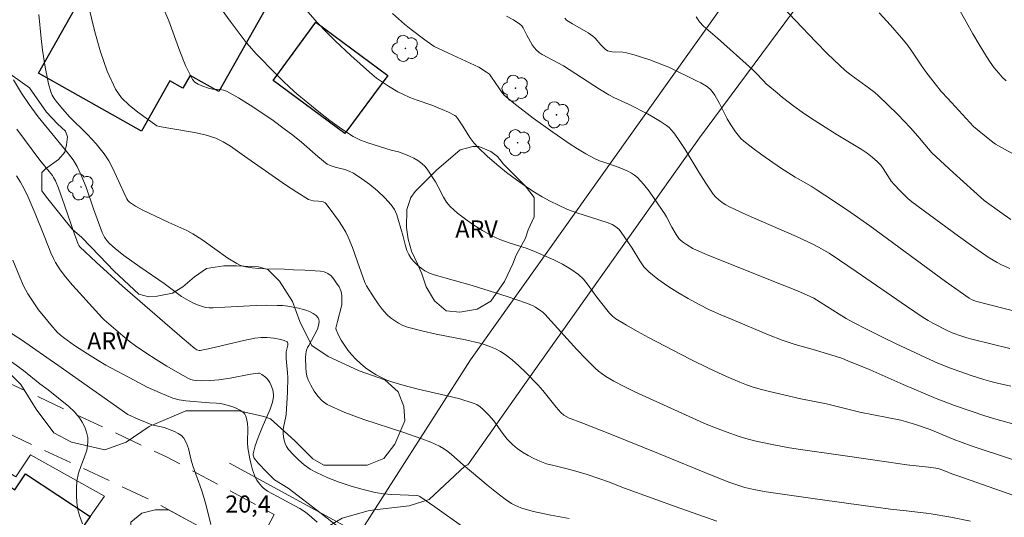
# Model space of a CAD drawing. Units: metres. Extents: x 278797 to 279312, y 1658816 to 1659380.
# Drawn here: x 278908 to 278994, y 1659027 to 1659070 of the extents above; entities that cross this region are included whole.
import ezdxf
from ezdxf.enums import TextEntityAlignment as Align

# ---------------------------------------------------------------- set-up
doc = ezdxf.new("R2010")
doc.units = ezdxf.units.M
doc.header["$MEASUREMENT"] = 0
doc.linetypes.add('HIDDEN', pattern=[0.375, 0.25, -0.125])
for name, color, linetype, lineweight, true_color in [('Arvores_Isoladas', 7, 'Continuous', 18, 0x00ff33), ('Curvas_Intermediarias', 7, 'Continuous', 9, 0x783c14), ('Curvas_Mestras', 7, 'Continuous', 20, 0x783c14), ('Topon_Pto_Cotado', 7, 'Continuous', 9, 0x783c14), ('Topon_Vegetacao', 7, 'Continuous', 9, 0x00ff33), ('Vegetacao', 7, 'Orla8', 9, 0x00ff33)]:
    doc.layers.add(name, color=color, linetype=linetype, lineweight=lineweight, true_color=true_color)
for name, color, linetype, lineweight in [('Cerca', 8, 'Cerca', 20), ('Edificacoes', 7, 'Continuous', 30), ('Muro_Grade', 8, 'Continuous', 20), ('Nao_Pavimentada_S_Mfio', 10, 'HIDDEN', 15)]:
    doc.layers.add(name, color=color, linetype=linetype, lineweight=lineweight)
doc.styles.add('Arial', font='arial.ttf', dxfattribs={"height": 1.5})
doc.styles.get("Standard").update_dxf_attribs({"font": 'arial.ttf'})
doc.linetypes.add('Cerca', pattern='A,10,0,["X",Standard,S=1,R=0,X=0,Y=-0.5],0.1', length=10.1)
doc.linetypes.add('Orla8', pattern='A,6,-0.5,["V",Standard,S=1,R=0,X=-0.5,Y=-1],-0.5,6,-0.5,["V",Standard,S=1,R=0,X=-0.5,Y=-1],-0.5', length=14)

# ---------------------------------------------------------------- blocks, each defined once
blk = doc.blocks.new('Arvore')
at = {"layer": 'Arvores_Isoladas'}
blk.add_lwpolyline([(-0.718, 0.493, 0.872324), (-0.722, -0.551, 0.862983), (0.284, -0.827, 0.900105), (0.89, 0.029, 0.863155), (0.262, 0.861, 0.882486)], format="xyb", close=True, dxfattribs=at)
blk.add_circle((0, 0), 0.0286, dxfattribs=at)

msp = doc.modelspace()

# ---------------------------------------------------------------- linework, layer by layer
at = {"layer": 'Cerca', "flags": 128}
msp.add_lwpolyline([(278992.925, 1659146.601), (278993.222, 1659139.974), (278993.652, 1659113.313), (278993.652, 1659111.622), (278993.102, 1659105.53), (278992.262, 1659103.039), (278991.362, 1659101.298), (278989.771, 1659098.998), (278987.72, 1659095.906), (278985.139, 1659092.265), (278983.518, 1659090.044), (278976.446, 1659080.66), (278964.947, 1659064.5), (278947.73, 1659040.349), (278937.991, 1659025.129), (278926.671, 1659031.326)], dxfattribs=at)
at = {"layer": 'Curvas_Intermediarias', "flags": 128}
for points, elevation in [([(278914.031, 1659072.497), (278914.891, 1659069.006), (278915.382, 1659067.265), (278915.962, 1659065.584), (278916.682, 1659064.004), (278917.212, 1659063.253), (278917.883, 1659062.603), (278918.653, 1659062.003), (278920.303, 1659060.802), (278920.524, 1659060.742), (278921.694, 1659060.532), (278923.615, 1659060.212), (278924.545, 1659060.012), (278925.456, 1659059.722), (278926.116, 1659059.412), (278926.746, 1659059.022), (278927.977, 1659058.141), (278931.548, 1659055.65), (278932.548, 1659054.99), (278933.559, 1659054.37), (278933.769, 1659054.29), (278933.989, 1659054.25), (278934.449, 1659054.23), (278934.669, 1659054.2), (278934.859, 1659054.15), (278935.019, 1659054.06), (278935.089, 1659054), (278935.459, 1659053.52), (278936.18, 1659052.529), (278936.52, 1659052.019), (278936.83, 1659051.499), (278937.05, 1659051.069), (278937.41, 1659050.168), (278937.87, 1659048.928), (278938.501, 1659047.107), (278938.651, 1659046.817), (278939.311, 1659045.766), (278939.651, 1659045.256), (278940.021, 1659044.766), (278940.431, 1659044.316), (278940.742, 1659044.026), (278941.082, 1659043.776), (278941.452, 1659043.546), (278941.832, 1659043.356), (278942.232, 1659043.205), (278943.473, 1659042.875), (278944.743, 1659042.605), (278947.294, 1659042.105), (278948.555, 1659041.795), (278949.015, 1659041.655), (278949.485, 1659041.495), (278949.935, 1659041.305), (278950.365, 1659041.085), (278950.766, 1659040.825), (278951.386, 1659040.344), (278951.976, 1659039.814), (278952.536, 1659039.264), (278953.647, 1659038.123), (278954.057, 1659037.663), (278955.227, 1659036.203), (278955.637, 1659035.733), (278955.908, 1659035.512), (278956.358, 1659035.262), (278956.548, 1659035.182), (278957.338, 1659034.912), (278960.079, 1659033.822), (278964.191, 1659032.161), (278968.883, 1659030.23), (278970.413, 1659029.64), (278971.724, 1659029.18), (278972.514, 1659029.01), (278973.595, 1659028.82), (278977.686, 1659028.22), (278980.827, 1659027.789), (278984.479, 1659027.309), (278985.829, 1659027.139), (278987.58, 1659026.959), (278988.02, 1659026.899), (278989.741, 1659026.599), (278991.452, 1659026.259)], 26), ([(278996.834, 1659027.929), (278990.361, 1659030.2), (278989.821, 1659030.4), (278989.271, 1659030.631), (278988.71, 1659030.821), (278988.43, 1659030.881), (278987.8, 1659030.961), (278985.909, 1659031.171), (278984.319, 1659031.391), (278980.497, 1659031.971), (278976.606, 1659032.521), (278975.635, 1659032.671), (278974.105, 1659032.951), (278972.574, 1659033.272), (278971.824, 1659033.462), (278971.234, 1659033.642), (278970.083, 1659034.042), (278968.933, 1659034.492), (278968.132, 1659034.822), (278966.542, 1659035.532), (278962.12, 1659037.563), (278961.18, 1659038.023), (278960.259, 1659038.494), (278959.569, 1659038.894), (278959.239, 1659039.114), (278958.929, 1659039.354), (278958.639, 1659039.614), (278957.818, 1659040.424), (278957.028, 1659041.265), (278954.227, 1659044.346), (278954.067, 1659044.506), (278953.887, 1659044.646), (278953.417, 1659044.946), (278953.166, 1659045.086), (278952.646, 1659045.306), (278950.956, 1659045.897), (278947.894, 1659046.847), (278944.563, 1659047.777), (278944.143, 1659047.937), (278943.743, 1659048.137), (278943.413, 1659048.358), (278943.102, 1659048.618), (278942.812, 1659048.908), (278942.562, 1659049.218), (278942.342, 1659049.548), (278942.172, 1659049.918), (278942.042, 1659050.308), (278941.842, 1659051.129), (278941.432, 1659052.519), (278941.282, 1659053.019), (278941.082, 1659053.48), (278940.812, 1659053.89), (278940.251, 1659054.52), (278939.611, 1659055.11), (278938.941, 1659055.66), (278938.231, 1659056.181), (278937.52, 1659056.651), (278937.14, 1659056.841), (278936.74, 1659056.981), (278935.9, 1659057.191), (278935.479, 1659057.321), (278935.189, 1659057.451), (278934.399, 1659058.111), (278932.948, 1659059.362), (278932.208, 1659059.972), (278931.448, 1659060.552), (278930.467, 1659061.253), (278929.477, 1659061.943), (278928.467, 1659062.603), (278927.436, 1659063.233), (278926.396, 1659063.824), (278926.126, 1659063.924), (278925.826, 1659063.964), (278925.215, 1659064.014), (278924.925, 1659064.074), (278924.245, 1659064.294), (278923.915, 1659064.434), (278923.635, 1659064.614), (278923.425, 1659064.854), (278922.824, 1659066.064), (278922.304, 1659067.335), (278921.344, 1659069.976), (278920.794, 1659071.257)], 27), ([(278932.678, 1659071.727), (278934.369, 1659069.816), (278935.239, 1659068.896), (278935.9, 1659068.225), (278937.28, 1659066.935), (278938.891, 1659065.494), (278939.531, 1659064.974), (278940.561, 1659064.274), (278941.392, 1659063.774), (278941.822, 1659063.554), (278942.442, 1659063.283), (278943.072, 1659063.043), (278944.343, 1659062.593), (278945.253, 1659062.233), (278945.824, 1659061.993), (278946.354, 1659061.713), (278946.444, 1659061.643), (278946.594, 1659061.463), (278947.054, 1659060.782), (278947.684, 1659059.792), (278948.024, 1659059.322), (278948.405, 1659058.892), (278949.205, 1659058.141), (278950.035, 1659057.421), (278950.896, 1659056.731), (278951.766, 1659056.071), (278952.666, 1659055.44), (278953.327, 1659055), (278954.017, 1659054.6), (278954.717, 1659054.22), (278956.148, 1659053.53), (278956.638, 1659053.329), (278957.138, 1659053.169), (278958.158, 1659052.859), (278959.779, 1659052.329), (278960.129, 1659052.169), (278960.449, 1659051.979), (278960.699, 1659051.759), (278960.92, 1659051.509), (278961.87, 1659050.118), (278962.54, 1659049.008), (278962.9, 1659048.488), (278963.33, 1659048.027), (278964.131, 1659047.387), (278964.981, 1659046.787), (278965.861, 1659046.227), (278966.772, 1659045.706), (278967.682, 1659045.206), (278968.643, 1659044.726), (278969.623, 1659044.286), (278970.613, 1659043.866), (278973.795, 1659042.545), (278975.005, 1659042.075), (278975.615, 1659041.855), (278976.136, 1659041.685), (278977.696, 1659041.255), (278979.237, 1659040.795), (278980.257, 1659040.464), (278980.747, 1659040.274), (278982.698, 1659039.464), (278985.589, 1659038.193), (278988.47, 1659036.973), (278990.071, 1659036.353), (278992.722, 1659035.452), (278993.883, 1659035.102), (278995.383, 1659034.702)], 29), ([(278995.003, 1659052.609), (278994.403, 1659053.009), (278992.662, 1659054.28), (278989.951, 1659056.731), (278988.09, 1659058.431), (278986.87, 1659059.902), (278986.23, 1659060.632), (278985.119, 1659061.783), (278983.398, 1659063.453), (278983.108, 1659063.704), (278982.638, 1659064.064), (278981.037, 1659065.224), (278980.517, 1659065.624), (278980.027, 1659066.064), (278978.967, 1659067.095), (278977.926, 1659068.155), (278974.385, 1659071.887)], 34), ([(278990.101, 1659071.667), (278991.662, 1659068.836), (278992.212, 1659067.905), (278992.852, 1659066.865), (278993.192, 1659066.365), (278993.542, 1659065.874), (278993.933, 1659065.404), (278994.243, 1659065.064), (278994.573, 1659064.744)], 36), ([(278995.123, 1659031.631), (278991.532, 1659032.821), (278989.951, 1659033.422), (278987.93, 1659034.252), (278986.64, 1659034.702), (278985.769, 1659034.962), (278985.359, 1659035.062), (278982.968, 1659035.532), (278981.788, 1659035.783), (278978.857, 1659036.493), (278976.616, 1659036.953), (278973.895, 1659037.573), (278973.174, 1659037.753), (278972.464, 1659037.963), (278971.874, 1659038.173), (278971.284, 1659038.394), (278970.113, 1659038.904), (278968.673, 1659039.574), (278966.962, 1659040.414), (278963.31, 1659042.305), (278962.33, 1659042.825), (278961.38, 1659043.366), (278960.449, 1659043.946), (278960.159, 1659044.166), (278959.899, 1659044.426), (278959.659, 1659044.716), (278958.789, 1659045.816), (278958.038, 1659046.887), (278957.628, 1659047.387), (278957.168, 1659047.817), (278956.498, 1659048.287), (278955.777, 1659048.698), (278955.017, 1659049.078), (278953.487, 1659049.758), (278952.706, 1659050.068), (278951.106, 1659050.578), (278950.315, 1659050.868), (278949.555, 1659051.209), (278948.785, 1659051.649), (278948.034, 1659052.119), (278947.304, 1659052.629), (278946.604, 1659053.179), (278945.954, 1659053.76), (278945.633, 1659054.14), (278945.373, 1659054.56), (278944.913, 1659055.47), (278944.663, 1659055.91), (278944.003, 1659056.931), (278943.763, 1659057.241), (278943.483, 1659057.521), (278943.142, 1659057.761), (278942.782, 1659057.971), (278942.392, 1659058.151), (278941.602, 1659058.482), (278941.452, 1659058.532), (278940.802, 1659058.672), (278938.761, 1659059.302), (278938.111, 1659059.552), (278937.49, 1659059.872), (278936.45, 1659060.532), (278935.449, 1659061.253), (278934.469, 1659062.023), (278932.548, 1659063.604), (278931.928, 1659064.154), (278931.328, 1659064.724), (278930.738, 1659065.304), (278928.967, 1659067.115), (278928.397, 1659067.755), (278928.127, 1659068.095), (278926.716, 1659069.956), (278926.026, 1659070.906)], 28), ([(278994.913, 1659041.345), (278991.572, 1659042.145), (278991.131, 1659042.265), (278990.701, 1659042.405), (278989.871, 1659042.715), (278989.481, 1659042.895), (278988.17, 1659043.556), (278987.75, 1659043.786), (278987.33, 1659044.046), (278985.859, 1659045.036), (278981.478, 1659048.077), (278980.007, 1659049.068), (278979.097, 1659049.658), (278978.166, 1659050.208), (278977.686, 1659050.458), (278976.236, 1659051.129), (278971.814, 1659053.039), (278970.373, 1659053.73), (278970.053, 1659053.9), (278969.753, 1659054.1), (278969.463, 1659054.33), (278969.203, 1659054.57), (278968.973, 1659054.84), (278968.312, 1659055.78), (278967.702, 1659056.751), (278966.502, 1659058.722), (278965.871, 1659059.692), (278965.521, 1659060.182), (278965.321, 1659060.422), (278965.111, 1659060.642), (278964.881, 1659060.832), (278964.341, 1659061.193), (278963.781, 1659061.523), (278963.21, 1659061.843), (278961.61, 1659062.663), (278960.269, 1659063.273), (278959.839, 1659063.513), (278959.029, 1659063.994), (278955.868, 1659066.044), (278954.017, 1659067.025), (278953.747, 1659067.205), (278953.507, 1659067.405), (278953.307, 1659067.635), (278953.136, 1659067.885), (278952.666, 1659068.716), (278952.346, 1659069.356), (278952.216, 1659069.546), (278952.056, 1659069.696), (278951.496, 1659070.066), (278950.896, 1659070.396)], 31), ([(278967.472, 1659070.316), (278967.762, 1659069.896), (278968.122, 1659069.516), (278968.513, 1659069.156), (278969.333, 1659068.455), (278972.404, 1659065.714), (278972.654, 1659065.474), (278973.354, 1659064.724), (278973.605, 1659064.484), (278974.545, 1659063.674), (278975.025, 1659063.273), (278976.025, 1659062.513), (278976.746, 1659062.003), (278977.476, 1659061.513), (278979.717, 1659060.082), (278981.888, 1659058.752), (278982.418, 1659058.411), (278982.878, 1659058.071), (278983.308, 1659057.691), (278983.628, 1659057.351), (278983.839, 1659057.061), (278984.429, 1659056.111), (278984.539, 1659055.961), (278984.789, 1659055.67), (278985.309, 1659055.11), (278985.969, 1659054.45), (278986.34, 1659054.16), (278990.421, 1659051.159), (278991.752, 1659050.208), (278993.092, 1659049.278), (278993.793, 1659048.848), (278994.163, 1659048.658), (278994.913, 1659048.317)], 33), ([(278997.134, 1659044.146), (278991.912, 1659045.486), (278991.562, 1659045.616), (278991.352, 1659045.746), (278989.291, 1659047.197), (278982.648, 1659052.059), (278980.997, 1659053.229), (278979.487, 1659054.25), (278977.966, 1659055.25), (278977.516, 1659055.52), (278976.136, 1659056.311), (278974.855, 1659057.141), (278973.214, 1659058.261), (278972.414, 1659058.842), (278971.644, 1659059.452), (278971.374, 1659059.702), (278971.134, 1659059.982), (278970.913, 1659060.272), (278970.503, 1659060.892), (278970.193, 1659061.413), (278969.523, 1659062.753), (278969.093, 1659063.483), (278968.953, 1659063.674), (278968.723, 1659063.974), (278968.503, 1659064.174), (278968.382, 1659064.264), (278967.892, 1659064.544), (278967.502, 1659064.744), (278965.091, 1659065.924), (278964.771, 1659066.054), (278963.421, 1659066.555), (278962.05, 1659066.995), (278961.37, 1659067.185), (278961.07, 1659067.235), (278960.139, 1659067.275), (278959.849, 1659067.315), (278959.729, 1659067.365), (278959.519, 1659067.515), (278959.319, 1659067.695), (278959.139, 1659067.885), (278958.639, 1659068.475), (278958.439, 1659068.646), (278958.018, 1659068.936), (278956.658, 1659069.706), (278956.138, 1659070.046), (278955.988, 1659070.196)], 32), ([(278907.769, 1659064.824), (278908.479, 1659063.644), (278909.129, 1659062.653), (278909.599, 1659062.013), (278909.929, 1659061.593), (278912.59, 1659058.361), (278912.991, 1659057.821), (278913.341, 1659057.251), (278913.761, 1659056.351), (278914.121, 1659055.43), (278914.771, 1659053.54), (278915.532, 1659051.489), (278915.742, 1659051.069), (278915.942, 1659050.788), (278916.182, 1659050.528), (278916.662, 1659050.088), (278917.432, 1659049.478), (278918.823, 1659048.488), (278920.934, 1659047.027), (278922.464, 1659045.897), (278922.874, 1659045.646), (278923.525, 1659045.296), (278923.865, 1659045.146), (278924.205, 1659045.026), (278924.555, 1659044.936), (278924.895, 1659044.896), (278925.225, 1659044.886), (278926.256, 1659044.956), (278928.997, 1659045.086), (278929.907, 1659045.116), (278930.818, 1659045.106), (278931.288, 1659045.086), (278931.758, 1659045.036), (278932.228, 1659044.966), (278932.688, 1659044.876), (278933.139, 1659044.756), (278933.429, 1659044.656), (278933.719, 1659044.536), (278933.989, 1659044.386), (278934.229, 1659044.216), (278934.409, 1659044.026), (278934.479, 1659043.876), (278934.489, 1659043.696), (278934.469, 1659043.496), (278934.379, 1659043.115), (278934.309, 1659042.925), (278933.589, 1659041.615), (278933.489, 1659041.415), (278933.409, 1659041.205), (278933.369, 1659041.045), (278933.339, 1659040.885), (278933.319, 1659040.544), (278933.339, 1659039.654), (278933.369, 1659039.294), (278933.429, 1659038.934), (278933.539, 1659038.614), (278933.779, 1659038.123), (278934.059, 1659037.623), (278934.379, 1659037.163), (278934.759, 1659036.753), (278935.189, 1659036.453), (278936.76, 1659035.733), (278938.411, 1659035.122), (278941.812, 1659034.032), (278943.483, 1659033.442), (278944.263, 1659033.141), (278944.643, 1659032.981), (278945.023, 1659032.801), (278945.373, 1659032.601), (278945.744, 1659032.341), (278946.084, 1659032.061), (278947.104, 1659031.181), (278949.285, 1659029.34), (278950.015, 1659028.74), (278950.766, 1659028.17), (278951.326, 1659027.799), (278951.626, 1659027.639), (278951.926, 1659027.499), (278952.236, 1659027.379), (278952.736, 1659027.229), (278953.236, 1659027.099), (278954.777, 1659026.779), (278956.378, 1659026.489)], 24), ([(278908.069, 1659060.502), (278910.069, 1659057.791), (278910.9, 1659056.821), (278911.17, 1659056.471), (278911.28, 1659056.281), (278911.44, 1659055.981), (278911.7, 1659055.35), (278912.24, 1659053.87), (278913.121, 1659051.319), (278913.421, 1659050.468), (278913.481, 1659050.338), (278913.571, 1659050.228), (278915.011, 1659048.878), (278917.312, 1659046.777), (278922.514, 1659042.265), (278923.625, 1659041.325), (278923.795, 1659041.225), (278923.995, 1659041.175), (278924.085, 1659041.175), (278925.045, 1659041.365), (278927.916, 1659042.035), (278928.877, 1659042.235), (278929.417, 1659042.305), (278929.957, 1659042.315), (278930.528, 1659042.245), (278931.138, 1659042.115), (278931.428, 1659042.025), (278931.698, 1659041.915), (278931.738, 1659041.885), (278931.758, 1659041.765), (278931.758, 1659041.625), (278931.628, 1659041.035), (278931.618, 1659040.885), (278931.628, 1659040.474), (278931.748, 1659039.224), (278931.758, 1659038.814), (278931.728, 1659037.513), (278931.608, 1659035.582), (278931.558, 1659035.252), (278931.418, 1659034.582), (278931.368, 1659034.262), (278931.368, 1659033.932), (278931.388, 1659033.632), (278931.448, 1659033.332), (278931.528, 1659033.041), (278931.648, 1659032.761), (278931.808, 1659032.521), (278932.228, 1659032.061), (278932.688, 1659031.601), (278933.189, 1659031.181), (278933.709, 1659030.801), (278934.269, 1659030.49), (278935.249, 1659030.04), (278936.26, 1659029.65), (278937.3, 1659029.31), (278938.361, 1659029.01), (278939.411, 1659028.75), (278940.131, 1659028.63), (278940.852, 1659028.57), (278942.322, 1659028.53), (278943.042, 1659028.48), (278943.183, 1659028.46), (278943.313, 1659028.41), (278944.633, 1659027.499), (278947.154, 1659025.709)], 23), ([(278908.029, 1659056.441), (278908.379, 1659055.87), (278908.709, 1659055.28), (278909.049, 1659054.58), (278909.659, 1659053.139), (278910.45, 1659051.189), (278911.04, 1659049.688), (278911.27, 1659049.208), (278911.45, 1659048.868), (278911.86, 1659048.217), (278912.33, 1659047.597), (278912.921, 1659046.887), (278913.531, 1659046.197), (278915.512, 1659044.016), (278915.692, 1659043.836), (278917.322, 1659042.435), (278917.873, 1659041.995), (278918.453, 1659041.565), (278919.353, 1659040.955), (278920.263, 1659040.364), (278921.194, 1659039.784), (278922.134, 1659039.234), (278923.085, 1659038.714), (278923.285, 1659038.624), (278923.505, 1659038.564), (278923.735, 1659038.534), (278924.185, 1659038.504), (278924.965, 1659038.534), (278925.736, 1659038.614), (278926.716, 1659038.754), (278928.497, 1659039.084), (278929.187, 1659039.194), (278929.287, 1659039.184), (278929.487, 1659039.054), (278929.807, 1659038.824), (278929.947, 1659038.684), (278930.067, 1659038.544), (278930.187, 1659038.354), (278930.287, 1659038.163), (278930.437, 1659037.733), (278930.488, 1659037.523), (278930.508, 1659037.333), (278930.508, 1659037.143), (278930.457, 1659036.753), (278930.407, 1659036.563), (278930.207, 1659036.033), (278929.507, 1659034.442), (278929.167, 1659033.552), (278928.917, 1659032.841), (278928.817, 1659032.491), (278928.737, 1659032.131), (278928.737, 1659032.031), (278928.747, 1659031.931), (278928.827, 1659031.751), (278929.197, 1659031.301), (278929.857, 1659030.6), (278930.608, 1659029.86), (278931.778, 1659029.12), (278934.689, 1659026.919), (278936.13, 1659025.789)], 22), ([(278934.329, 1659026.169), (278933.629, 1659026.779), (278933.319, 1659027.039), (278932.818, 1659027.359), (278932.328, 1659027.629), (278930.848, 1659028.4), (278929.987, 1659028.88), (278929.637, 1659029.13), (278929.487, 1659029.27), (278929.187, 1659029.64), (278929.057, 1659029.84), (278928.937, 1659030.05), (278928.847, 1659030.27), (278928.687, 1659030.741), (278928.557, 1659031.211), (278928.437, 1659031.691), (278928.267, 1659032.661), (278928.237, 1659033.081), (278928.257, 1659034.372), (278928.227, 1659034.792), (278928.157, 1659035.212), (278928.097, 1659035.422), (278927.997, 1659035.602), (278927.876, 1659035.753), (278927.576, 1659035.953), (278927.236, 1659036.123), (278926.876, 1659036.263), (278926.136, 1659036.483), (278925.836, 1659036.543), (278925.536, 1659036.573), (278924.925, 1659036.593), (278922.844, 1659036.753), (278922.264, 1659036.843), (278921.704, 1659036.993), (278920.584, 1659037.453), (278919.473, 1659037.973), (278918.373, 1659038.544), (278915.852, 1659039.884), (278915.171, 1659040.294), (278914.231, 1659040.885), (278913.121, 1659041.615), (278912.14, 1659042.295), (278911.86, 1659042.525), (278911.6, 1659042.765), (278911.05, 1659043.406), (278910.5, 1659044.056), (278909.969, 1659044.726), (278909.479, 1659045.416), (278909.029, 1659046.127), (278908.649, 1659046.827), (278908.319, 1659047.567), (278907.719, 1659049.068)], 21), ([(278913.821, 1659026.009), (278913.561, 1659026.649), (278913.411, 1659027.249), (278913.311, 1659027.869), (278913.271, 1659028.5), (278913.271, 1659029.13), (278913.321, 1659029.75), (278913.471, 1659030.44), (278913.701, 1659031.111), (278913.961, 1659031.791), (278914.181, 1659032.461), (278914.281, 1659033.131), (278914.261, 1659033.572), (278914.161, 1659034.032), (278914.001, 1659034.472), (278913.791, 1659034.902), (278913.551, 1659035.282), (278913.101, 1659035.793), (278912.6, 1659036.263), (278910.79, 1659037.733), (278910.079, 1659038.264), (278908.639, 1659039.404), (278906.958, 1659040.644)], 19)]:
    msp.add_lwpolyline(points, dxfattribs=dict(at, elevation=elevation))
at = {"layer": 'Curvas_Mestras', "flags": 128}
for points, elevation in [([(278969.273, 1659026.249), (278966.042, 1659027.379), (278961.21, 1659029.13), (278959.809, 1659029.69), (278958.949, 1659029.99), (278957.948, 1659030.32), (278956.938, 1659030.631), (278956.308, 1659030.801), (278955.027, 1659031.101), (278954.397, 1659031.271), (278953.797, 1659031.491), (278953.277, 1659031.721), (278952.776, 1659031.981), (278952.286, 1659032.271), (278951.826, 1659032.601), (278951.396, 1659032.951), (278950.946, 1659033.422), (278950.545, 1659033.942), (278949.775, 1659035.012), (278949.345, 1659035.512), (278948.855, 1659036.013), (278948.585, 1659036.243), (278948.295, 1659036.433), (278947.984, 1659036.573), (278946.804, 1659036.933), (278945.593, 1659037.233), (278943.153, 1659037.773), (278941.942, 1659038.093), (278940.932, 1659038.404), (278940.431, 1659038.584), (278939.951, 1659038.794), (278939.491, 1659039.034), (278939.021, 1659039.334), (278938.561, 1659039.664), (278938.131, 1659040.024), (278937.71, 1659040.414), (278937.33, 1659040.815), (278937.01, 1659041.205), (278936.71, 1659041.625), (278936.44, 1659042.065), (278936.2, 1659042.515), (278936, 1659042.965), (278935.97, 1659043.105), (278935.98, 1659043.245), (278936.12, 1659043.696), (278936.48, 1659045.156), (278936.5, 1659045.947), (278936.47, 1659046.167), (278936.41, 1659046.367), (278936.24, 1659046.717), (278936.03, 1659047.057), (278935.8, 1659047.387), (278935.539, 1659047.677), (278935.249, 1659047.907), (278934.949, 1659048.037), (278934.609, 1659048.097), (278933.249, 1659048.177), (278932.248, 1659048.207), (278931.478, 1659048.277), (278929.777, 1659048.307), (278929.207, 1659048.327), (278928.647, 1659048.378), (278928.097, 1659048.468), (278927.816, 1659048.538), (278927.556, 1659048.628), (278927.306, 1659048.758), (278926.526, 1659049.248), (278924.235, 1659050.868), (278923.445, 1659051.369), (278922.945, 1659051.639), (278922.414, 1659051.889), (278921.354, 1659052.359), (278919.033, 1659053.47), (278918.453, 1659053.78), (278917.913, 1659054.13), (278917.772, 1659054.26), (278917.672, 1659054.42), (278917.432, 1659054.98), (278917.092, 1659055.67), (278916.462, 1659057.061), (278916.112, 1659057.731), (278915.702, 1659058.361), (278915.001, 1659059.222), (278914.241, 1659060.032), (278912.65, 1659061.623), (278911.9, 1659062.453), (278911.5, 1659062.943), (278911.32, 1659063.203), (278911.16, 1659063.483), (278911.04, 1659063.774), (278910.84, 1659064.484), (278910.68, 1659065.204), (278910.55, 1659065.934), (278910.32, 1659067.415), (278910.189, 1659068.445), (278909.989, 1659070.526)], 25), ([(278940.902, 1659070.606), (278941.972, 1659069.686), (278942.562, 1659069.216), (278943.753, 1659068.305), (278944.353, 1659067.865), (278944.563, 1659067.735), (278946.204, 1659066.965), (278947.714, 1659066.285), (278948.455, 1659065.914), (278949.145, 1659065.504), (278949.385, 1659065.304), (278949.585, 1659065.064), (278950.225, 1659064.114), (278950.435, 1659063.774), (278950.555, 1659063.614), (278950.695, 1659063.473), (278951.516, 1659062.793), (278953.206, 1659061.483), (278954.937, 1659060.232), (278956.358, 1659059.262), (278957.088, 1659058.802), (278957.828, 1659058.361), (278958.579, 1659057.941), (278959.029, 1659057.741), (278959.489, 1659057.581), (278960.429, 1659057.281), (278960.88, 1659057.101), (278961.5, 1659056.831), (278961.81, 1659056.671), (278962.09, 1659056.491), (278962.34, 1659056.281), (278962.86, 1659055.7), (278963.35, 1659055.08), (278963.811, 1659054.44), (278964.711, 1659053.129), (278964.881, 1659052.849), (278965.331, 1659051.939), (278965.711, 1659051.289), (278965.952, 1659050.959), (278966.102, 1659050.818), (278966.352, 1659050.608), (278966.622, 1659050.418), (278967.192, 1659050.078), (278967.492, 1659049.928), (278968.362, 1659049.548), (278974.115, 1659047.267), (278976.326, 1659046.367), (278977.436, 1659045.897), (278977.766, 1659045.726), (278979.987, 1659044.326), (278980.577, 1659043.976), (278981.168, 1659043.646), (278982.428, 1659042.995), (278983.699, 1659042.365), (278984.969, 1659041.745), (278987.53, 1659040.544), (278988.61, 1659040.064), (278989.701, 1659039.624), (278991.442, 1659039.004), (278992.642, 1659038.634), (278993.242, 1659038.464), (278993.823, 1659038.314), (278994.993, 1659038.053)], 30), ([(278995.273, 1659058.301), (278994.163, 1659058.892), (278993.652, 1659059.212), (278993.162, 1659059.562), (278991.722, 1659060.732), (278989.471, 1659063.183), (278988.941, 1659063.784), (278988.38, 1659064.464), (278987.57, 1659065.514), (278987.15, 1659066.115), (278986.32, 1659067.325), (278985.889, 1659067.925), (278985.429, 1659068.495), (278984.459, 1659069.596), (278983.468, 1659070.686)], 35), ([(278907.428, 1659042.765), (278908.469, 1659042.085), (278911.65, 1659039.884), (278917.782, 1659035.582), (278918.673, 1659035.162), (278919.463, 1659034.832), (278919.863, 1659034.682), (278920.123, 1659034.612), (278920.944, 1659034.432), (278921.194, 1659034.342), (278921.854, 1659034.072), (278922.174, 1659033.922), (278922.454, 1659033.732), (278922.674, 1659033.502), (278922.905, 1659033.071), (278923.065, 1659032.601), (278923.315, 1659031.581), (278923.455, 1659031.091), (278924.215, 1659028.98), (278924.385, 1659028.44), (278924.615, 1659027.619), (278925.035, 1659025.969)], 20)]:
    msp.add_lwpolyline(points, dxfattribs=dict(at, elevation=elevation))
at = {"layer": 'Edificacoes', "flags": 128}
for points in [[(278918.954, 1659060.325), (278909.95, 1659065.414), (278917.245, 1659078.323), (278929.91, 1659071.165), (278925.742, 1659063.789), (278923.231, 1659065.208), (278922.594, 1659064.082), (278921.444, 1659064.732)], [(278936.759, 1659060.133), (278930.47, 1659064.772), (278934.212, 1659069.846), (278940.502, 1659065.207)], [(278908.709, 1659018.423), (278902.845, 1659022.307), (278907.466, 1659029.283), (278907.891, 1659029.001), (278908.816, 1659030.397), (278914.483, 1659026.643), (278913.294, 1659024.951), (278913.746, 1659024.624), (278909.354, 1659017.995)]]:
    msp.add_lwpolyline(points, close=True, dxfattribs=at)
at = {"layer": 'Muro_Grade', "flags": 128}
msp.add_lwpolyline([(278898.432, 1659035.944), (278907.969, 1659030.117), (278909.271, 1659032.038), (278915.737, 1659028.429), (278914.483, 1659026.643), (278913.294, 1659024.951), (278913.746, 1659024.624), (278909.354, 1659017.995), (278908.709, 1659018.423), (278907.579, 1659016.814), (278905.893, 1659014.414), (278904.672, 1659012.677), (278894.253, 1658997.652), (278883.259, 1658981.481), (278875.966, 1658986.923)], dxfattribs=at)
at = {"layer": 'Nao_Pavimentada_S_Mfio', "ltscale": 10, "flags": 128}
msp.add_lwpolyline([(278813.143, 1659083.944), (278818.421, 1659074.905), (278821.113, 1659070.68), (278828.903, 1659058.449), (278831.783, 1659055.049), (278835.445, 1659051.952), (278840.769, 1659049.714), (278844.433, 1659048.799), (278848.292, 1659048.801), (278850.867, 1659048.953), (278858.444, 1659051.012), (278863.388, 1659052.581), (278864.958, 1659053.018), (278866.247, 1659053.018), (278868.284, 1659052.426), (278881.142, 1659046.368), (278897.569, 1659038.467), (278919.356, 1659028.296), (278928.686, 1659023.293), (278930.577, 1659026.819), (278921.15, 1659031.875), (278899.282, 1659042.083), (278882.848, 1659049.988), (278869.705, 1659056.18), (278866.817, 1659057.02), (278864.411, 1659057.019), (278862.246, 1659056.417), (278857.314, 1659054.851), (278850.217, 1659052.923), (278848.172, 1659052.802), (278844.924, 1659052.8), (278842.037, 1659053.522), (278837.561, 1659055.403), (278834.621, 1659057.889), (278832.132, 1659060.828), (278821.838, 1659076.99), (278816.294, 1659086.484), (278813.129, 1659090.867)], dxfattribs=at)
at = {"layer": 'Vegetacao', "flags": 128}
msp.add_lwpolyline([(278924.646, 1659014.088), (278924.437, 1659014.6), (278924.437, 1659014.698), (278921.618, 1659017.904), (278920.063, 1659020.235), (278919.09, 1659021.886), (278918.506, 1659023.344), (278918.117, 1659024.703), (278918.02, 1659025.676), (278918.02, 1659026.161), (278918.991, 1659026.939), (278920.157, 1659027.231), (278921.341, 1659027.231), (278924.24, 1659025.677), (278924.433, 1659025.484), (278926.377, 1659023.347), (278928.224, 1659022.375), (278929.778, 1659022.376), (278931.841, 1659022.921), (278934.338, 1659025.203), (278936.017, 1659026.21), (278936.51, 1659026.506), (278938.79, 1659027.159), (278939.332, 1659027.225), (278942.374, 1659027.594), (278944.111, 1659028.139), (278947.259, 1659031.072), (278947.498, 1659031.179), (278953.3, 1659039.395), (278967.767, 1659059.746), (278977.993, 1659073.57), (278989.296, 1659089.239), (278991.881, 1659092.822), (278993.203, 1659094.735), (278995.248, 1659097.972), (278996.829, 1659101.544), (278997.543, 1659106.321), (278997.771, 1659110.953), (278997.827, 1659112.101), (278997.217, 1659140.18), (278996.887, 1659145.984), (278998.007, 1659145.487), (278999.551, 1659144.563), (279001.25, 1659142.094), (279001.559, 1659140.088), (279001.713, 1659139.779), (279003.256, 1659139.007), (279004.337, 1659139.008), (279007.886, 1659139.165), (279009.121, 1659139.319), (279012.978, 1659140.864), (279015.602, 1659141.173), (279017.454, 1659141.328), (279020.747, 1659140.096), (279021.296, 1659139.959), (279023.354, 1659138.176), (279025.001, 1659136.668), (279026.922, 1659135.297), (279032.959, 1659132.693), (279037.544, 1659131.106), (279039.328, 1659131.106), (279040.516, 1659130.364), (279042.152, 1659128.284), (279042.747, 1659126.65), (279046.614, 1659119.815), (279047.507, 1659117.735), (279048.548, 1659114.466), (279049.738, 1659113.574), (279051.075, 1659113.575), (279053.898, 1659113.576), (279057.317, 1659112.835), (279058.803, 1659112.241), (279060.438, 1659111.648), (279063.114, 1659109.717), (279065.79, 1659107.34), (279066.682, 1659104.962), (279067.576, 1659103.031), (279069.062, 1659099.911), (279069.808, 1659096.642), (279069.979, 1659094.322), (279071.547, 1659090.745), (279072.161, 1659088.009), (279072.163, 1659085.472), (279071.903, 1659083.601), (279072.003, 1659081.271), (279072.654, 1659079.74), (279073.334, 1659078.439), (279074.324, 1659077.449), (279075.645, 1659076.559), (279076.875, 1659075.968), (279078.156, 1659075.828), (279079.336, 1659075.988), (279080.547, 1659076.259), (279080.635, 1659076.296)], dxfattribs=at)
for points in [[(278906.628, 1659065.914), (278909.179, 1659064.124), (278910.65, 1659062.003), (278911.613, 1659060.967), (278912.333, 1659060.327), (278912.494, 1659059.847), (278912.415, 1659059.127), (278912.254, 1659058.487), (278911.694, 1659057.846), (278910.575, 1659057.045), (278910.255, 1659056.725), (278910.255, 1659055.925), (278910.256, 1659055.124), (278910.656, 1659054.565), (278911.936, 1659052.964), (278912.898, 1659051.765), (278913.762, 1659051.045), (278915.283, 1659049.445), (278916.564, 1659048.086), (278918.725, 1659046.086), (278919.605, 1659045.846), (278920.326, 1659045.927), (278921.686, 1659046.167), (278922.567, 1659046.728), (278923.606, 1659047.608), (278924.646, 1659048.329), (278926.166, 1659048.57), (278927.286, 1659048.57), (278929.207, 1659048.491), (278930.007, 1659048.252), (278931.048, 1659047.211), (278932.169, 1659045.452), (278932.811, 1659043.691), (278933.291, 1659042.731), (278933.852, 1659041.611), (278935.293, 1659040.652), (278938.014, 1659039.389), (278940.249, 1659038.613), (278941.415, 1659037.544), (278941.901, 1659036.282), (278941.999, 1659035.018), (278941.126, 1659032.978), (278940.154, 1659031.714), (278938.697, 1659031.13), (278937.239, 1659031.13), (278934.907, 1659031.129), (278933.936, 1659031.711), (278932.867, 1659032.78), (278932.38, 1659033.265), (278930.242, 1659035.207), (278929.658, 1659035.402), (278927.52, 1659035.887), (278924.605, 1659035.886), (278922.857, 1659035.885), (278919.65, 1659034.523), (278917.611, 1659033.162), (278915.765, 1659032.48), (278912.838, 1659033.16), (278911.294, 1659033.982), (278909.75, 1659036.039), (278908.412, 1659038.2), (278906.291, 1659040.252), (278905.091, 1659041.452), (278903.047, 1659042.415), (278898.125, 1659044.426), (278895.894, 1659045.857), (278894.293, 1659048.808), (278895.424, 1659050.538), (278896.644, 1659051.949), (278898.155, 1659053.179), (278899.485, 1659054.66), (278900.716, 1659055.84), (278901.996, 1659057.351), (278903.687, 1659059.062), (278905.057, 1659060.882), (278906.008, 1659062.413), (278906.488, 1659064.254)], [(278946.804, 1659044.51), (278945.62, 1659044.639), (278944.586, 1659045.499), (278943.864, 1659046.742), (278943.48, 1659047.876), (278943.128, 1659048.695), (278942.578, 1659049.843), (278942.278, 1659050.891), (278942.127, 1659051.914), (278942.177, 1659053.486), (278942.523, 1659054.543), (278942.895, 1659055.064), (278944.751, 1659056.922), (278946.831, 1659058.707), (278947.947, 1659059.004), (278948.466, 1659059.005), (278949.507, 1659058.559), (278950.101, 1659058.114), (278950.622, 1659057.445), (278951.737, 1659056.331), (278952.554, 1659055.513), (278953.298, 1659054.548), (278953.298, 1659054.177), (278953.299, 1659053.657), (278953.299, 1659052.839), (278952.779, 1659051.724), (278952.556, 1659050.981), (278951.74, 1659049.495), (278951.443, 1659048.752), (278950.701, 1659047.191), (278949.512, 1659045.482), (278948.312, 1659044.791)]]:
    msp.add_lwpolyline(points, close=True, dxfattribs=at)

# ---------------------------------------------------------------- block references
at = {"layer": 'Arvores_Isoladas'}
for p in [(278942.043, 1659067.57), (278951.665, 1659064.087), (278955.261, 1659061.757), (278951.861, 1659059.326), (278913.681, 1659055.46)]:
    msp.add_blockref('Arvore', p, dxfattribs=at)

# ---------------------------------------------------------------- texts
at = {"layer": 'Topon_Pto_Cotado', "style": 'Arial'}
msp.add_text('20,4', height=1.5, dxfattribs=at).set_placement((278928.279, 1659027.748, 20.37), align=Align.MIDDLE_CENTER)
at = {"layer": 'Topon_Vegetacao', "style": 'Arial'}
for p in [(278946.406, 1659051.036), (278914.211, 1659041.255)]:
    msp.add_text('ARV', height=1.5, dxfattribs=at).set_placement(p)

doc.saveas('drawing.dxf')
